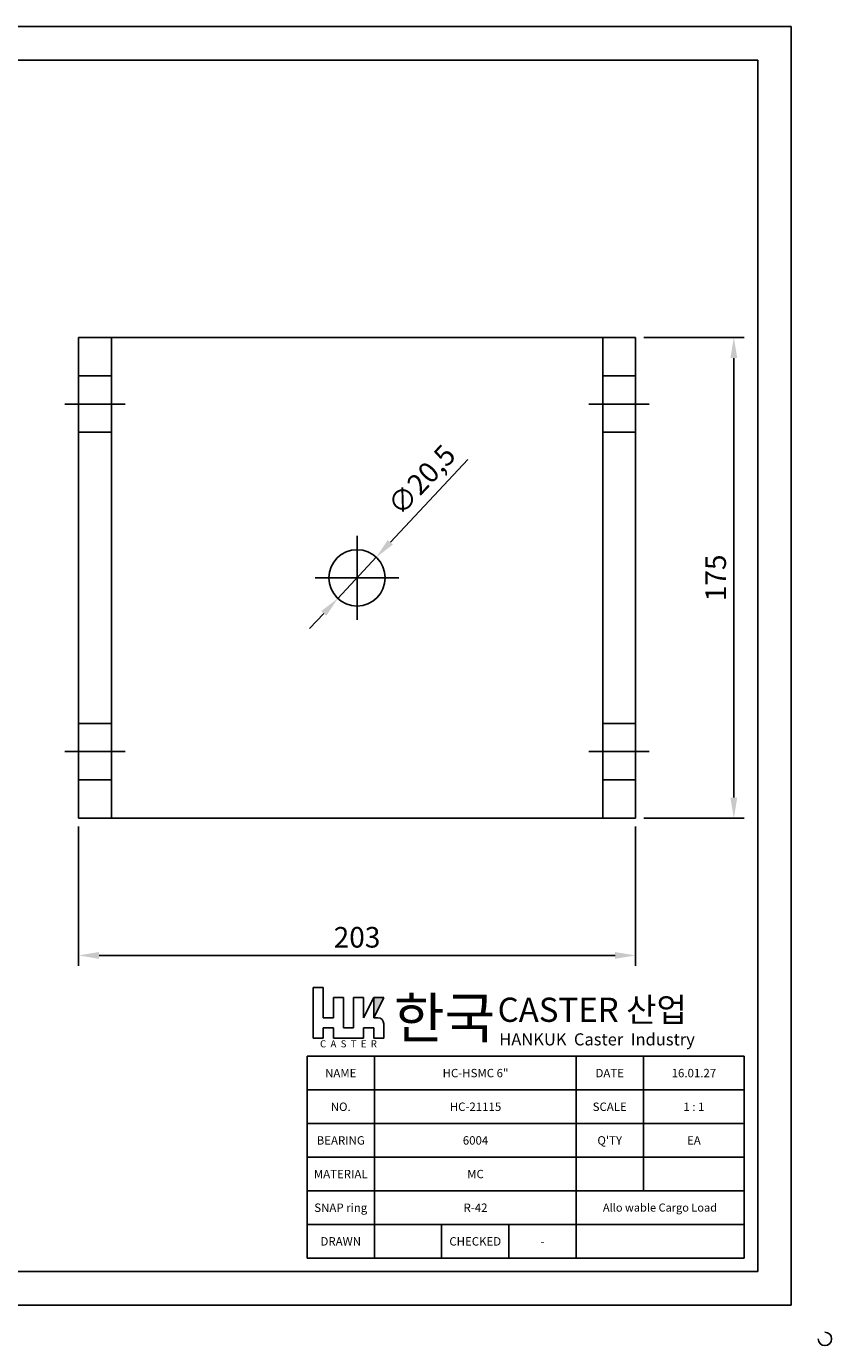
# Model space of a CAD drawing. Units: millimetres. Extents: x 3897 to 4759, y -122 to 373.
# Drawn here: x 4466 to 4759, y -122 to 359 of the extents above; entities that cross this region are included whole.
import ezdxf

# ---------------------------------------------------------------- set-up
doc = ezdxf.new("R2010")
doc.units = ezdxf.units.MM
doc.header["$LTSCALE"] = 3
doc.linetypes.add('CENTER', pattern=[50.8, 31.75, -6.35, 6.35, -6.35])
doc.linetypes.add('HIDDEN', pattern=[9.525, 6.35, -3.175])
doc.styles.get("Standard").update_dxf_attribs({"font": 'txt.shx', "bigfont": 'whgtxt.shx'})
doc.dimstyles.new('ISO-25', dxfattribs={"dimtxt": 2.5, "dimasz": 2.5, "dimexe": 1.25, "dimexo": 0.625, "dimtad": 1, "dimtxsty": 'Standard', "dimcen": 2.5, "dimclrd": 3, "dimclre": 3, "dimadec": 0, "dimazin": 0, "dimtfac": 1, "dimtmove": 0, "dimatfit": 3, "dimfxl": 0, "dimarcsym": 0})

# ---------------------------------------------------------------- blocks, each defined once
blk = doc.blocks.new('*D3')
at = {"color": 3, "lineweight": -2}
for p, q in [((4626.64, 200.85), (4598.44, 170.75)), ((4579.29, 150.31), (4593.31, 165.27)), ((4574.17, 144.84), (4569.04, 139.37))]:
    blk.add_line(p, q, dxfattribs=at)
at = {"color": 3}
for points in [[(4597.52, 171.6), (4599.35, 169.89), (4593.31, 165.27)], [(4573.25, 145.69), (4575.08, 143.98), (4579.29, 150.31)]]:
    blk.add_solid(points, dxfattribs=at)
at = {"layer": 'Defpoints', "color": 0}
for p in [(4593.31, 165.27), (4579.29, 150.31)]:
    blk.add_point(p, dxfattribs=at)
at = {"color": 0, "insert": (4610.54, 192.81), "char_height": 7.5, "attachment_point": 5, "rotation": 46.8672}
blk.add_mtext('∅20,5', dxfattribs=at)
blk = doc.blocks.new('*D6')
at = {"color": 3, "lineweight": -2}
for p, q in [((4484.8, 67.29), (4484.8, 16.61)), ((4687.8, 67.29), (4687.8, 16.61)), ((4492.3, 20.36), (4680.3, 20.36))]:
    blk.add_line(p, q, dxfattribs=at)
at = {"color": 3}
for points in [[(4492.3, 21.61), (4492.3, 19.11), (4484.8, 20.36)], [(4680.3, 21.61), (4680.3, 19.11), (4687.8, 20.36)]]:
    blk.add_solid(points, dxfattribs=at)
at = {"layer": 'Defpoints', "color": 0}
for p in [(4484.8, 70.29), (4687.8, 70.29), (4687.8, 20.36)]:
    blk.add_point(p, dxfattribs=at)
at = {"color": 0, "insert": (4586.3, 25.99), "char_height": 7.5, "attachment_point": 5}
blk.add_mtext('203', dxfattribs=at)
blk = doc.blocks.new('*D7')
at = {"color": 3, "lineweight": -2}
for p, q in [((4690.8, 245.29), (4727.34, 245.29)), ((4723.59, 237.79), (4723.59, 77.79)), ((4690.8, 70.29), (4727.34, 70.29))]:
    blk.add_line(p, q, dxfattribs=at)
at = {"color": 3}
for points in [[(4722.34, 237.79), (4724.84, 237.79), (4723.59, 245.29)], [(4722.34, 77.79), (4724.84, 77.79), (4723.59, 70.29)]]:
    blk.add_solid(points, dxfattribs=at)
at = {"layer": 'Defpoints', "color": 0}
for p in [(4687.8, 245.29), (4687.8, 70.29), (4723.59, 70.29)]:
    blk.add_point(p, dxfattribs=at)
at = {"color": 0, "insert": (4717.96, 157.79), "char_height": 7.5, "attachment_point": 5, "rotation": 90}
blk.add_mtext('175', dxfattribs=at)

msp = doc.modelspace()

# ---------------------------------------------------------------- hatches: boundary and pattern name
msp.add_hatch(color=1).paths.add_polyline_path([(4596.053, 4.995), (4592.378, 4.995), (4592.378, -2.355)])

# ---------------------------------------------------------------- linework, layer by layer
for p, q in [((3911.523, 358.53), (4744.523, 358.53)), ((4744.523, 358.53), (4744.523, -106.97)), ((3923.773, 346.28), (4732.273, 346.28)), ((4732.273, 346.28), (4732.273, -94.72)), ((4484.801, 70.293), (4484.801, 245.293)), ((4687.801, 245.293), (4484.801, 245.293)), ((4496.801, 70.293), (4496.801, 245.293)), ((4675.801, 70.293), (4675.801, 245.293)), ((4687.801, 70.293), (4687.801, 245.293)), ((4687.801, 70.293), (4484.801, 70.293)), ((4570.328, 8.67), (4570.328, -9.705)), ((4570.328, 8.67), (4574.003, 8.67)), ((4574.003, 8.67), (4574.003, -2.355)), ((4577.678, 4.995), (4577.678, -2.355)), ((4577.678, 4.995), (4581.353, 4.995)), ((4581.353, 4.995), (4581.353, -6.03)), ((4585.028, 4.995), (4585.028, -6.03)), ((4585.028, 4.995), (4588.703, 4.995)), ((4588.703, 4.995), (4588.703, -2.355)), ((4588.703, -2.355), (4592.378, 4.995)), ((4592.378, 4.995), (4596.053, 4.995)), ((4592.378, -2.355), (4596.053, 4.995)), ((4592.378, -2.355), (4592.378, 4.995)), ((4574.003, -2.355), (4577.678, -2.355)), ((4592.378, -2.355), (4593.848, -2.355)), ((4596.053, -4.56), (4596.053, -9.705)), ((4574.003, -6.03), (4574.003, -9.705)), ((4574.003, -6.03), (4577.678, -6.03)), ((4577.678, -6.03), (4577.678, -9.705)), ((4581.353, -6.03), (4585.028, -6.03)), ((4588.703, -6.03), (4588.703, -9.705)), ((4588.703, -6.03), (4592.378, -6.03)), ((4592.378, -6.03), (4592.378, -9.705)), ((4570.328, -9.705), (4574.003, -9.705)), ((4577.678, -9.705), (4581.353, -9.705)), ((4581.353, -9.705), (4588.703, -9.705)), ((4592.378, -9.705), (4596.053, -9.705)), ((4568.123, -16.32), (4666.123, -16.32)), ((4568.123, -16.32), (4568.123, -89.82)), ((4568.123, -16.32), (4712.183, -16.32)), ((4592.623, -16.32), (4592.623, -89.82)), ((4592.623, -16.32), (4592.623, -89.82)), ((4666.123, -16.32), (4727.373, -16.32)), ((4666.123, -16.32), (4666.123, -65.32)), ((4666.123, -89.82), (4666.123, -16.32)), ((4690.623, -16.32), (4690.623, -65.32)), ((4727.373, -16.32), (4727.373, -89.82)), ((4568.123, -28.57), (4666.123, -28.57)), ((4666.123, -28.57), (4727.373, -28.57)), ((4568.123, -40.82), (4666.123, -40.82)), ((4666.123, -40.82), (4727.373, -40.82)), ((4568.123, -53.07), (4666.123, -53.07)), ((4666.123, -53.07), (4727.373, -53.07)), ((4568.123, -65.32), (4666.123, -65.32)), ((4666.123, -65.32), (4727.373, -65.32)), ((4727.373, -72.67), (4727.373, -89.82)), ((4568.123, -77.57), (4666.123, -77.57)), ((4617.123, -77.57), (4617.123, -89.82)), ((4641.623, -77.57), (4641.623, -89.82)), ((4666.123, -77.57), (4727.373, -77.57)), ((4568.123, -89.82), (4666.123, -89.82)), ((4666.123, -89.82), (4727.373, -89.82)), ((3923.773, -94.72), (4732.273, -94.72)), ((3911.523, -106.97), (4744.523, -106.97))]:
    msp.add_line(p, q)
at = {"color": 2, "linetype": 'HIDDEN'}
for p, q in [((4496.801, 231.293), (4484.801, 231.293)), ((4687.801, 231.293), (4675.801, 231.293)), ((4496.801, 210.793), (4484.801, 210.793)), ((4687.801, 210.793), (4675.801, 210.793)), ((4496.801, 104.793), (4484.801, 104.793)), ((4687.801, 104.793), (4675.801, 104.793)), ((4496.801, 84.293), (4484.801, 84.293)), ((4687.801, 84.293), (4675.801, 84.293))]:
    msp.add_line(p, q, dxfattribs=at)
at = {"color": 1, "linetype": 'CENTER'}
for p, q in [((4501.801, 221.043), (4479.801, 221.043)), ((4692.801, 221.043), (4670.801, 221.043)), ((4586.301, 142.543), (4586.301, 173.043)), ((4601.551, 157.793), (4571.051, 157.793)), ((4501.801, 94.543), (4479.801, 94.543)), ((4692.801, 94.543), (4670.801, 94.543))]:
    msp.add_line(p, q, dxfattribs=at)
msp.add_circle((4586.301, 157.793), 10.25)
for centre, radius, start in [((4593.848, -4.56), 2.205, 0), ((4756.773, -119.22), 2.45, 180)]:
    msp.add_arc(centre, radius, start, 90)

# ---------------------------------------------------------------- texts
at = {"attachment_point": 1}
for s, insert, char_height, width in [('{\\fHYdnkB|b0|i0|c129|p18;한국}', (4599.728, 4.995), 14.7, 37.05498), ('{\\fHYtbrB|b0|i0|c129|p18;\\H0.27778x; \\H3.6x;CASTER 산업}', (4636.783, 4.995), 8.82, 102.80032), ('{\\fHYnamB|b1|i0|c129|p18; HANKUK  Caster  Industry}', (4636.783, -7.99), 4.41, 102.80032)]:
    msp.add_mtext(s, dxfattribs=dict(at, insert=insert, char_height=char_height, width=width))
for s, width, heights, insert, char_height, attachment_point in [('{\\fMalgun Gothic|b1|i0|c129|p50;\\C1;C\\C256;  \\C22;A \\C256; \\C2;S \\C256; \\C3;T \\C256; \\C5;E \\C256; \\C196;R}', 35, [0], (4583.191, -13.1), 2.5725, 8), ('NAME', 20, [10], (4580.373, -22.473), 3.0625, 5), ('HC-HSMC 6"', 60, [10], (4629.481, -22.473), 3.0625, 5), ('DATE', 20, [10], (4678.373, -22.473), 3.0625, 5), ('16.01.27', 30, [10], (4709.043, -22.473), 3.0625, 5), ('NO.', 20, [10], (4580.373, -34.723), 3.0625, 5), ('HC-21115', 60, [10], (4629.481, -34.723), 3.0625, 5), ('SCALE', 20, [10], (4678.373, -34.723), 3.0625, 5), ('1 : 1', 30, [10], (4709.043, -34.723), 3.0625, 5), ('BEARING', 20, [10], (4580.373, -46.973), 3.0625, 5), ('6004', 60, [10], (4629.481, -46.973), 3.0625, 5), ("Q'TY", 20, [10], (4678.373, -46.973), 3.0625, 5), ('EA', 30, [10], (4709.043, -46.973), 3.0625, 5), ('MATERIAL', 20, [10], (4580.373, -59.223), 3.0625, 5), ('MC', 60, [10], (4629.481, -59.223), 3.0625, 5), ('SNAP ring', 20, [10], (4580.373, -71.473), 3.0625, 5), ('R-42', 60, [10], (4629.481, -71.473), 3.0625, 5), ('Allo wable Cargo Load', 50.0335, [10], (4696.681, -71.42), 2.94, 5), ('DRAWN', 20, [10], (4580.373, -83.723), 3.0625, 5), ('CHECKED', 20, [10], (4629.373, -83.723), 3.0625, 5), ('-', 20, [10], (4653.873, -83.723), 3.062, 5)]:
    msp.add_mtext_dynamic_manual_height_columns(s, width=width, gutter_width=12.5, heights=heights, dxfattribs=dict(insert=insert, char_height=char_height, attachment_point=attachment_point))

# ---------------------------------------------------------------- dimensions: what is measured, and where the dimension line sits
dim = msp.add_linear_dim(base=(4723.588, 70.293), p1=(4687.801, 245.293), p2=(4687.801, 70.293), angle=90, dimstyle='ISO-25', override={"dimscale": 3, "dimexo": 1})
dim.commit()
dim.dimension.update_dxf_attribs({"geometry": '*D7', "text_midpoint": (4717.963, 157.793)})
dim = msp.add_diameter_dim_2p(p1=(4579.293, 150.313), p2=(4593.309, 165.273), dimstyle='ISO-25', override={"dimscale": 3, "dimexo": 1})
dim.commit()
dim.dimension.update_dxf_attribs({"geometry": '*D3', "text_midpoint": (4610.54, 192.807)})
dim = msp.add_linear_dim(base=(4687.801, 20.361), p1=(4484.801, 70.293), p2=(4687.801, 70.293), dimstyle='ISO-25', override={"dimscale": 3, "dimexo": 1})
dim.commit()
dim.dimension.update_dxf_attribs({"geometry": '*D6', "text_midpoint": (4586.301, 25.986)})

doc.saveas('drawing.dxf')
